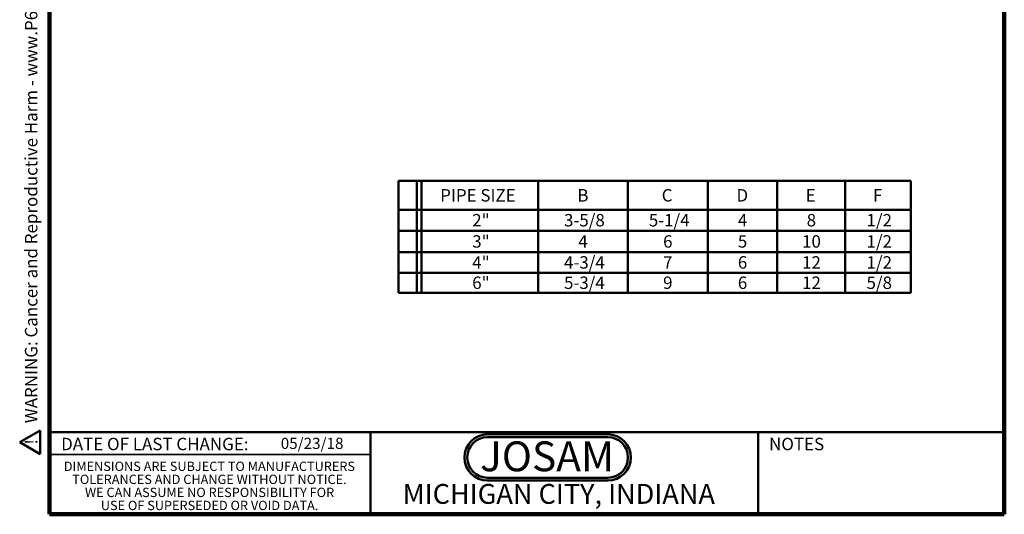
# Model space of a CAD drawing. Units: inches. Extents: x 0.1 to 8.4, y 0.1 to 10.9.
# Drawn here: x 0.1 to 8.4, y 0.1 to 4.2 of the extents above; entities that cross this region are included whole.
import ezdxf

# ---------------------------------------------------------------- set-up
doc = ezdxf.new("R2010")
doc.units = ezdxf.units.IN
doc.header["$MEASUREMENT"] = 0
doc.layers.add('WALL', color=7, linetype='Continuous', lineweight=50)
doc.styles.add('SLDTEXTSTYLE0', font='TXT', dxfattribs={"width": 0.7})
doc.styles.add('SLDTEXTSTYLE1', font='TXT', dxfattribs={"width": 0.605})

# ---------------------------------------------------------------- blocks, each defined once
blk = doc.blocks.new('JOSAM')
at = {"layer": 'WALL'}
h = blk.add_hatch(color=256, dxfattribs=at)
edge = h.paths.add_edge_path(flags=0)
edge.add_line((5.0836, 0.7136), (4.0768, 0.7136))
edge.add_arc((4.0768, 0.5197), 0.194, 90, 270)
edge.add_line((4.0768, 0.3257), (5.0836, 0.3257))
edge.add_arc((5.0836, 0.5197), 0.194, 270, 450)
edge = h.paths.add_edge_path(flags=0)
edge.add_arc((5.0836, 0.5197), 0.17, -90, 90, ccw=False)
edge.add_line((5.0836, 0.3497), (4.0768, 0.3497))
edge.add_arc((4.0768, 0.5197), 0.17, 90, 270, ccw=False)
edge.add_line((4.0768, 0.6897), (5.0836, 0.6897))
for p, q in [((4.0768, 0.7136), (5.0836, 0.7136)), ((4.0768, 0.6897), (5.0836, 0.6897)), ((4.0768, 0.3497), (5.0836, 0.3497)), ((4.0768, 0.3257), (5.0836, 0.3257))]:
    blk.add_line(p, q, dxfattribs=at)
for centre, radius, start, end in [((4.0768, 0.5197), 0.194, 90, 270), ((4.0768, 0.5197), 0.17, 90, 270), ((5.0836, 0.5197), 0.194, 270, 90), ((5.0836, 0.5197), 0.17, 270, 90)]:
    blk.add_arc(centre, radius, start, end, dxfattribs=at)
at = {"layer": 'WALL', "insert": (4.5754, 0.6538), "char_height": 0.25, "attachment_point": 2, "style": 'SLDTEXTSTYLE0'}
blk.add_mtext('JOSAM', dxfattribs=at)
blk = doc.blocks.new('SW_NOTE_0')
at = {"layer": 'WALL', "color": 0}
for p, q in [((-0.12, 0.009), (0.029, 0.267)), ((0.029, 0.267), (0.178, 0.009)), ((0.178, 0.009), (-0.12, 0.009))]:
    blk.add_line(p, q, dxfattribs=at)
at = {"layer": 'WALL', "color": 0, "insert": (0.034, 0.201), "char_height": 0.156, "attachment_point": 2, "style": 'SLDTEXTSTYLE1'}
blk.add_mtext('!', dxfattribs=at)
blk = doc.blocks.new('prop 65')
at = {"layer": 'WALL', "color": 7}
blk.add_blockref('SW_NOTE_0', (0.127, -0.021), dxfattribs=at)
at = {"layer": 'WALL', "insert": (0.396, 0.18), "char_height": 0.15625, "attachment_point": 1, "style": 'SLDTEXTSTYLE1'}
blk.add_mtext('WARNING: Cancer and Reproductive Harm - www.P65Warnings.ca.gov', dxfattribs=at)
blk = doc.blocks.new('SW_NOTE_3')
at = {"color": 0, "linetype": 'Continuous', "lineweight": 0, "char_height": 0.078125, "attachment_point": 2, "style": 'SLDTEXTSTYLE1'}
for s, insert in [('DIMENSIONS ARE SUBJECT TO MANUFACTURERS', (1.2866, 0.1007)), ('TOLERANCES AND CHANGE WITHOUT NOTICE.', (1.287, -0.0087)), ('WE CAN ASSUME NO RESPONSIBILITY FOR', (1.2882, -0.118)), ('USE OF SUPERSEDED OR VOID DATA.', (1.2882, -0.2274))]:
    blk.add_mtext(s, dxfattribs=dict(at, insert=insert))
blk = doc.blocks.new('SW_TABLEANNOTATION_0')
at = {"layer": 'WALL', "color": 0}
for p, q in [((0, 0), (0, -0.9381)), ((4.292, 0), (0, 0)), ((0.1524, 0), (0.1524, -0.9381)), ((0.1917, 0), (0.1917, -0.9381)), ((1.1695, 0), (1.1695, -0.9381)), ((1.9202, 0), (1.9202, -0.9381)), ((2.5907, 0), (2.5907, -0.9381)), ((3.1733, 0), (3.1733, -0.9381)), ((3.7441, 0), (3.7441, -0.9381)), ((4.292, -0.9381), (4.292, 0)), ((0, -0.2416), (4.292, -0.2416)), ((0, -0.4175), (4.292, -0.4175)), ((0, -0.5971), (4.292, -0.5971)), ((0, -0.7694), (4.292, -0.7694)), ((0, -0.9381), (4.292, -0.9381))]:
    blk.add_line(p, q, dxfattribs=at)
at = {"layer": 'WALL', "color": 0, "attachment_point": 1, "style": 'SLDTEXTSTYLE1'}
for s, insert, char_height in [('PIPE SIZE', (0.3488, -0.0688), 0.10417), ('B', (1.4986, -0.0688), 0.1042), ('C', (2.2053, -0.0688), 0.1042), ('D', (2.8318, -0.0688), 0.1042), ('E', (3.4124, -0.0688), 0.1042), ('F', (3.9756, -0.0688), 0.1042), ('2"', (0.6174, -0.2776), 0.10417), ('3-5/8', (1.3867, -0.2776), 0.10417), ('5-1/4', (2.0973, -0.2776), 0.10417), ('4', (2.8434, -0.2776), 0.1042), ('8', (3.4201, -0.2776), 0.1042), ('1/2', (3.9216, -0.2776), 0.10417), ('3"', (0.6174, -0.4553), 0.10417), ('4', (1.5063, -0.4553), 0.1042), ('6', (2.2169, -0.4553), 0.1042), ('5', (2.8434, -0.4553), 0.1042), ('10', (3.3815, -0.4553), 0.10417), ('1/2', (3.9216, -0.4553), 0.10417), ('4"', (0.6174, -0.6313), 0.10417), ('4-3/4', (1.3867, -0.6313), 0.10417), ('7', (2.2169, -0.6313), 0.1042), ('6', (2.8434, -0.6313), 0.1042), ('12', (3.3815, -0.6313), 0.10417), ('1/2', (3.9216, -0.6313), 0.10417), ('6"', (0.6174, -0.8018), 0.10417), ('5-3/4', (1.3867, -0.8018), 0.10417), ('9', (2.2169, -0.8018), 0.1042), ('6', (2.8434, -0.8018), 0.1042), ('12', (3.3815, -0.8018), 0.10417), ('5/8', (3.9216, -0.8018), 0.10417)]:
    blk.add_mtext(s, dxfattribs=dict(at, insert=insert, char_height=char_height))

msp = doc.modelspace()

# ---------------------------------------------------------------- linework, layer by layer
at = {"color": 7, "linetype": 'Continuous', "lineweight": 100}
for p, q in [((0.3984, 0.0625), (0.3984, 10.9375)), ((8.3984, 0.0625), (8.3984, 10.9375)), ((8.3984, 0.0625), (0.3984, 0.0625))]:
    msp.add_line(p, q, dxfattribs=at)
at = {"color": 7, "linetype": 'Continuous', "lineweight": 50}
for p, q in [((0.3984, 0.75), (8.3984, 0.75)), ((3.0859, 0.75), (3.0859, 0.0625)), ((6.3359, 0.0625), (6.3359, 0.75))]:
    msp.add_line(p, q, dxfattribs=at)
at = {"color": 7, "linetype": 'Continuous', "lineweight": 35}
msp.add_line((0.3984, 0.5625), (3.0859, 0.5625), dxfattribs=at)

# ---------------------------------------------------------------- block references
at = {"color": 7, "linetype": 'Continuous', "lineweight": 0}
msp.add_blockref('SW_NOTE_3', (0.4504, 0.4032), dxfattribs=at)
at = {"layer": 'WALL', "xscale": 0.6666666666666666, "yscale": 0.6666666666666666, "zscale": 0.6666666666666666, "rotation": 90.0000000000002}
msp.add_blockref('prop 65', (0.3113, 0.5625), dxfattribs=at)
at = {"layer": 'WALL'}
for name, p in [('SW_TABLEANNOTATION_0', (3.3221, 2.8574)), ('JOSAM', (-0.0088, 0.0196))]:
    msp.add_blockref(name, p, dxfattribs=at)

# ---------------------------------------------------------------- texts
at = {"color": 7, "linetype": 'Continuous', "lineweight": 0, "attachment_point": 2, "style": 'SLDTEXTSTYLE1'}
for s, insert, char_height in [('DATE OF LAST CHANGE:', (1.2796, 0.7037), 0.104167), ('NOTES', (6.658, 0.7037), 0.10417), ('MICHIGAN CITY, INDIANA', (4.6649, 0.317), 0.166667)]:
    msp.add_mtext(s, dxfattribs=dict(at, insert=insert, char_height=char_height))
at = {"color": 7, "linetype": 'Continuous', "lineweight": 18, "insert": (2.3347, 0.7041), "char_height": 0.09375, "attachment_point": 1, "style": 'SLDTEXTSTYLE1'}
msp.add_mtext('05/23/18', dxfattribs=at)

doc.saveas('drawing.dxf')
